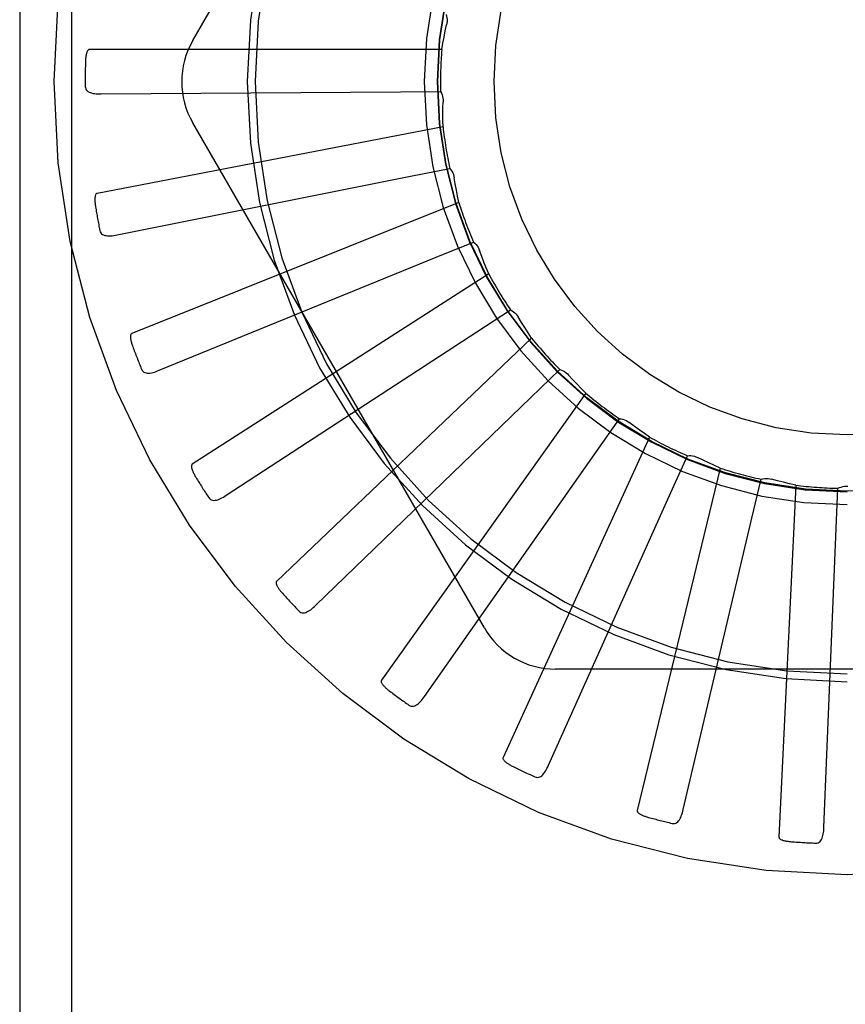
# Model space of a CAD drawing. Units: inches. Extents: x -66 to 75, y -40 to 51.
# Drawn here: x -34 to -34, y -6 to -6 of the extents above; entities that cross this region are included whole.
import ezdxf

# ---------------------------------------------------------------- set-up
doc = ezdxf.new("R2010")
doc.units = ezdxf.units.IN
doc.header["$MEASUREMENT"] = 0
for name, pattern in [('AI-Linetype-118', [11.960114, 5.980057, -5.980057]), ('AI-Linetype-12', [11.960114, 5.980057, -5.980057]), ('AI-Linetype-126', [11.960114, 5.980057, -5.980057]), ('AI-Linetype-13', [11.960114, 5.980057, -5.980057]), ('AI-Linetype-133', [11.960114, 5.980057, -5.980057]), ('AI-Linetype-134', [11.960114, 5.980057, -5.980057]), ('AI-Linetype-139', [11.960114, 5.980057, -5.980057]), ('AI-Linetype-142', [11.960114, 5.980057, -5.980057]), ('AI-Linetype-148', [11.960114, 5.980057, -5.980057]), ('AI-Linetype-17', [11.960114, 5.980057, -5.980057]), ('AI-Linetype-171', [11.960114, 5.980057, -5.980057]), ('AI-Linetype-173', [11.960114, 5.980057, -5.980057]), ('AI-Linetype-184', [11.960114, 5.980057, -5.980057]), ('AI-Linetype-188', [11.960114, 5.980057, -5.980057]), ('AI-Linetype-19', [11.960114, 5.980057, -5.980057]), ('AI-Linetype-191', [11.960114, 5.980057, -5.980057]), ('AI-Linetype-193', [11.960114, 5.980057, -5.980057]), ('AI-Linetype-194', [11.960114, 5.980057, -5.980057]), ('AI-Linetype-195', [11.960114, 5.980057, -5.980057]), ('AI-Linetype-196', [11.960114, 5.980057, -5.980057]), ('AI-Linetype-20', [11.960114, 5.980057, -5.980057]), ('AI-Linetype-223', [11.960114, 5.980057, -5.980057]), ('AI-Linetype-225', [11.960114, 5.980057, -5.980057]), ('AI-Linetype-227', [11.960114, 5.980057, -5.980057]), ('AI-Linetype-229', [11.960114, 5.980057, -5.980057]), ('AI-Linetype-235', [11.960114, 5.980057, -5.980057]), ('AI-Linetype-241', [11.960114, 5.980057, -5.980057]), ('AI-Linetype-310', [11.960114, 5.980057, -5.980057]), ('AI-Linetype-315', [11.960114, 5.980057, -5.980057]), ('AI-Linetype-316', [11.960114, 5.980057, -5.980057]), ('AI-Linetype-317', [11.960114, 5.980057, -5.980057]), ('AI-Linetype-318', [11.960114, 5.980057, -5.980057]), ('AI-Linetype-345', [11.960114, 5.980057, -5.980057]), ('AI-Linetype-346', [11.960114, 5.980057, -5.980057]), ('AI-Linetype-347', [11.960114, 5.980057, -5.980057]), ('AI-Linetype-348', [11.960114, 5.980057, -5.980057]), ('AI-Linetype-354', [11.960114, 5.980057, -5.980057]), ('AI-Linetype-36', [11.960114, 5.980057, -5.980057]), ('AI-Linetype-401', [11.960114, 5.980057, -5.980057]), ('AI-Linetype-402', [11.960114, 5.980057, -5.980057]), ('AI-Linetype-403', [11.960114, 5.980057, -5.980057]), ('AI-Linetype-404', [11.960114, 5.980057, -5.980057]), ('AI-Linetype-41', [11.960114, 5.980057, -5.980057]), ('AI-Linetype-410', [11.960114, 5.980057, -5.980057]), ('AI-Linetype-432', [11.960114, 5.980057, -5.980057]), ('AI-Linetype-463', [11.960114, 5.980057, -5.980057]), ('AI-Linetype-464', [11.960114, 5.980057, -5.980057]), ('AI-Linetype-465', [11.960114, 5.980057, -5.980057]), ('AI-Linetype-51', [11.960114, 5.980057, -5.980057]), ('AI-Linetype-52', [11.960114, 5.980057, -5.980057]), ('AI-Linetype-542', [11.960114, 5.980057, -5.980057]), ('AI-Linetype-543', [11.960114, 5.980057, -5.980057]), ('AI-Linetype-544', [11.960114, 5.980057, -5.980057]), ('AI-Linetype-545', [11.960114, 5.980057, -5.980057]), ('AI-Linetype-57', [11.960114, 5.980057, -5.980057]), ('AI-Linetype-585', [11.960114, 5.980057, -5.980057]), ('AI-Linetype-586', [11.960114, 5.980057, -5.980057]), ('AI-Linetype-587', [11.960114, 5.980057, -5.980057]), ('AI-Linetype-588', [11.960114, 5.980057, -5.980057]), ('AI-Linetype-613', [11.960114, 5.980057, -5.980057]), ('AI-Linetype-632', [11.960114, 5.980057, -5.980057]), ('AI-Linetype-633', [11.960114, 5.980057, -5.980057]), ('AI-Linetype-634', [11.960114, 5.980057, -5.980057]), ('AI-Linetype-636', [11.960114, 5.980057, -5.980057]), ('AI-Linetype-76', [11.960114, 5.980057, -5.980057]), ('AI-Linetype-81', [11.960114, 5.980057, -5.980057]), ('AI-Linetype-840', [11.960114, 5.980057, -5.980057]), ('AI-Linetype-842', [11.960114, 5.980057, -5.980057]), ('AI-Linetype-844', [11.960114, 5.980057, -5.980057]), ('AI-Linetype-86', [11.960114, 5.980057, -5.980057]), ('AI-Linetype-868', [11.960114, 5.980057, -5.980057]), ('AI-Linetype-869', [11.960114, 5.980057, -5.980057]), ('AI-Linetype-87', [11.960114, 5.980057, -5.980057]), ('AI-Linetype-870', [11.960114, 5.980057, -5.980057]), ('AI-Linetype-871', [11.960114, 5.980057, -5.980057]), ('AI-Linetype-872', [11.960114, 5.980057, -5.980057]), ('AI-Linetype-873', [11.960114, 5.980057, -5.980057]), ('AI-Linetype-874', [11.960114, 5.980057, -5.980057]), ('AI-Linetype-875', [11.960114, 5.980057, -5.980057]), ('AI-Linetype-876', [11.960114, 5.980057, -5.980057]), ('AI-Linetype-878', [11.960114, 5.980057, -5.980057]), ('AI-Linetype-879', [11.960114, 5.980057, -5.980057]), ('AI-Linetype-880', [11.960114, 5.980057, -5.980057]), ('AI-Linetype-881', [11.960114, 5.980057, -5.980057]), ('AI-Linetype-882', [11.960114, 5.980057, -5.980057]), ('AI-Linetype-896', [11.960114, 5.980057, -5.980057]), ('AI-Linetype-897', [11.960114, 5.980057, -5.980057]), ('AI-Linetype-898', [11.960114, 5.980057, -5.980057]), ('AI-Linetype-909', [11.960114, 5.980057, -5.980057]), ('AI-Linetype-910', [11.960114, 5.980057, -5.980057]), ('AI-Linetype-911', [11.960114, 5.980057, -5.980057]), ('AI-Linetype-912', [11.960114, 5.980057, -5.980057]), ('AI-Linetype-913', [11.960114, 5.980057, -5.980057]), ('AI-Linetype-914', [11.960114, 5.980057, -5.980057]), ('AI-Linetype-916', [11.960114, 5.980057, -5.980057]), ('AI-Linetype-93', [11.960114, 5.980057, -5.980057])]:
    doc.linetypes.add(name, pattern=pattern)
doc.layers.add('DEFAULT_2', color=7, linetype='Continuous')

# ---------------------------------------------------------------- blocks, each defined once
blk = doc.blocks.new('block 952')
at = {"layer": 'DEFAULT_2', "color": 253, "linetype": 'AI-Linetype-12', "lineweight": 25}
blk.add_lwpolyline([(-34.2124, -5.97517), (-34.21205, -5.97546), (-34.21167, -5.97567), (-34.21127, -5.97579), (-34.21085, -5.97583), (-34.21042, -5.9758), (-34.21, -5.97569), (-34.20956, -5.97553), (-34.20912, -5.9753), (-34.20867, -5.97503), (-34.20822, -5.97472), (-34.20778, -5.97438), (-34.20732, -5.974), (-34.20687, -5.97361), (-34.20641, -5.97317)], dxfattribs=at)
blk = doc.blocks.new('block 953')
at = {"layer": 'DEFAULT_2', "color": 253, "linetype": 'AI-Linetype-13', "lineweight": 25}
blk.add_lwpolyline([(-34.1505, -5.84435), (-34.15003, -5.84474), (-34.1496, -5.84519), (-34.14921, -5.84568), (-34.14887, -5.8462), (-34.14858, -5.84675), (-34.14834, -5.84732)], dxfattribs=at)
blk = doc.blocks.new('block 957')
at = {"layer": 'DEFAULT_2', "color": 253, "linetype": 'AI-Linetype-17', "lineweight": 25}
blk.add_lwpolyline([(-34.11066, -5.89798), (-34.11222, -5.89639), (-34.11376, -5.89478), (-34.11528, -5.89315), (-34.11676, -5.89151)], dxfattribs=at)
blk = doc.blocks.new('block 959')
at = {"layer": 'DEFAULT_2', "color": 253, "linetype": 'AI-Linetype-19', "lineweight": 25}
blk.add_lwpolyline([(-34.24441, -5.93496), (-34.24412, -5.93533), (-34.24379, -5.9356), (-34.24342, -5.9358), (-34.24301, -5.93593), (-34.24259, -5.93597), (-34.24215, -5.93594), (-34.24169, -5.93586), (-34.24121, -5.93572), (-34.24072, -5.93555), (-34.24022, -5.93533), (-34.23972, -5.93507), (-34.2392, -5.93479), (-34.23867, -5.93449), (-34.23815, -5.93415)], dxfattribs=at)
blk = doc.blocks.new('block 960')
at = {"layer": 'DEFAULT_2', "color": 253, "linetype": 'AI-Linetype-20', "lineweight": 25}
blk.add_lwpolyline([(-34.15887, -5.81822), (-34.15849, -5.81871), (-34.15815, -5.81923), (-34.15786, -5.81978), (-34.15762, -5.82037), (-34.15744, -5.82095), (-34.15731, -5.82156)], dxfattribs=at)
blk = doc.blocks.new('block 976')
at = {"layer": 'DEFAULT_2', "color": 253, "linetype": 'AI-Linetype-36', "lineweight": 25}
blk.add_lwpolyline([(-34.12872, -6.03399), (-34.12828, -6.03414), (-34.12785, -6.03419), (-34.12743, -6.03415), (-34.12702, -6.03404), (-34.12664, -6.03385), (-34.12628, -6.0336), (-34.12594, -6.03327), (-34.12561, -6.0329), (-34.1253, -6.03248), (-34.125, -6.03204), (-34.1247, -6.03155), (-34.12443, -6.03103), (-34.12416, -6.03049), (-34.12389, -6.02992)], dxfattribs=at)
blk = doc.blocks.new('block 981')
at = {"layer": 'DEFAULT_2', "color": 253, "linetype": 'AI-Linetype-41', "lineweight": 25}
blk.add_lwpolyline([(-34.06295, -5.92452), (-34.06499, -5.92362), (-34.06702, -5.9227), (-34.06902, -5.92175), (-34.07102, -5.92078)], dxfattribs=at)
blk = doc.blocks.new('block 991')
at = {"layer": 'DEFAULT_2', "color": 253, "linetype": 'AI-Linetype-51', "lineweight": 25}
blk.add_lwpolyline([(-34.17337, -6.00857), (-34.17296, -6.0088), (-34.17255, -6.00894), (-34.17213, -6.00898), (-34.17171, -6.00894), (-34.17131, -6.00883), (-34.17091, -6.00864), (-34.17051, -6.0084), (-34.17011, -6.0081), (-34.16973, -6.00774), (-34.16935, -6.00735), (-34.16897, -6.00693), (-34.16859, -6.00647), (-34.16823, -6.006), (-34.16786, -6.00549)], dxfattribs=at)
blk = doc.blocks.new('block 992')
at = {"layer": 'DEFAULT_2', "color": 253, "linetype": 'AI-Linetype-52', "lineweight": 25}
blk.add_lwpolyline([(-34.13734, -5.86841), (-34.1368, -5.86871), (-34.1363, -5.86906), (-34.13582, -5.86947), (-34.13539, -5.86993), (-34.135, -5.8704), (-34.13466, -5.87092)], dxfattribs=at)
blk = doc.blocks.new('block 997')
at = {"layer": 'DEFAULT_2', "color": 253, "linetype": 'AI-Linetype-57', "lineweight": 25}
blk.add_lwpolyline([(-34.08807, -5.91352), (-34.0899, -5.91226), (-34.09172, -5.91097), (-34.09352, -5.90967), (-34.09528, -5.90833)], dxfattribs=at)
blk = doc.blocks.new('block 1016')
at = {"layer": 'DEFAULT_2', "color": 253, "linetype": 'AI-Linetype-76', "lineweight": 25}
blk.add_lwpolyline([(-34.1299, -5.87843), (-34.13113, -5.87657), (-34.13234, -5.8747), (-34.13352, -5.87282), (-34.13466, -5.87092)], dxfattribs=at)
blk = doc.blocks.new('block 1021')
at = {"layer": 'DEFAULT_2', "color": 253, "linetype": 'AI-Linetype-81', "lineweight": 25}
blk.add_lwpolyline([(-34.14663, -5.98121), (-34.25008, -5.80206)], dxfattribs=at)
blk = doc.blocks.new('block 1026')
at = {"layer": 'DEFAULT_2', "color": 253, "linetype": 'AI-Linetype-86', "lineweight": 25}
blk.add_lwpolyline([(-34.26823, -5.88944), (-34.26801, -5.88985), (-34.26774, -5.89019), (-34.26742, -5.89045), (-34.26704, -5.89064), (-34.26663, -5.89076), (-34.26619, -5.89083), (-34.26573, -5.89084), (-34.26523, -5.8908), (-34.26472, -5.89071), (-34.26419, -5.89058), (-34.26364, -5.89044), (-34.26308, -5.89026), (-34.26251, -5.89006), (-34.26193, -5.88982)], dxfattribs=at)
blk = doc.blocks.new('block 1027')
at = {"layer": 'DEFAULT_2', "color": 253, "linetype": 'AI-Linetype-87', "lineweight": 25}
blk.add_lwpolyline([(-34.16214, -5.791), (-34.16185, -5.79154), (-34.16162, -5.79211), (-34.16144, -5.79272), (-34.16132, -5.79333), (-34.16125, -5.79395), (-34.16125, -5.79457)], dxfattribs=at)
blk = doc.blocks.new('block 1033')
at = {"layer": 'DEFAULT_2', "color": 253, "linetype": 'AI-Linetype-93', "lineweight": 25}
blk.add_lwpolyline([(-34.14509, -5.85559), (-34.14595, -5.85354), (-34.14678, -5.85148), (-34.14758, -5.84941), (-34.14834, -5.84732)], dxfattribs=at)
blk = doc.blocks.new('block 1058')
at = {"layer": 'DEFAULT_2', "color": 253, "linetype": 'AI-Linetype-118', "lineweight": 25}
blk.add_lwpolyline([(-34.0362, -5.93056), (-34.03837, -5.93007), (-34.04053, -5.92955), (-34.04268, -5.929), (-34.04483, -5.92841)], dxfattribs=at)
blk = doc.blocks.new('block 1066')
at = {"layer": 'DEFAULT_2', "color": 253, "linetype": 'AI-Linetype-126', "lineweight": 25}
blk.add_lwpolyline([(-34.11987, -5.88954), (-34.11928, -5.88973), (-34.11872, -5.88999), (-34.11818, -5.8903), (-34.11766, -5.89067), (-34.11719, -5.89106), (-34.11676, -5.89151)], dxfattribs=at)
blk = doc.blocks.new('block 1073')
at = {"layer": 'DEFAULT_2', "color": 253, "linetype": 'AI-Linetype-133', "lineweight": 25}
blk.add_lwpolyline([(-34.28301, -5.84022), (-34.28287, -5.84067), (-34.28267, -5.84105), (-34.2824, -5.84138), (-34.28206, -5.84163), (-34.28168, -5.84184), (-34.28127, -5.84197), (-34.28082, -5.84207), (-34.28032, -5.84212), (-34.2798, -5.84214), (-34.27926, -5.84212), (-34.27869, -5.84208), (-34.2781, -5.842), (-34.27751, -5.84191), (-34.2769, -5.8418)], dxfattribs=at)
blk = doc.blocks.new('block 1074')
at = {"layer": 'DEFAULT_2', "color": 253, "linetype": 'AI-Linetype-134', "lineweight": 25}
blk.add_lwpolyline([(-34.16021, -5.76364), (-34.16003, -5.76424), (-34.15991, -5.76484), (-34.15984, -5.76546), (-34.15984, -5.7661), (-34.15989, -5.76671), (-34.16001, -5.76732)], dxfattribs=at)
blk = doc.blocks.new('block 1079')
at = {"layer": 'DEFAULT_2', "color": 253, "linetype": 'AI-Linetype-139', "lineweight": 25}
blk.add_lwpolyline([(-34.15568, -5.8303), (-34.15614, -5.82812), (-34.15656, -5.82594), (-34.15696, -5.82374), (-34.15731, -5.82156)], dxfattribs=at)
blk = doc.blocks.new('block 1082')
at = {"layer": 'DEFAULT_2', "color": 253, "linetype": 'AI-Linetype-142', "lineweight": 25}
blk.add_lwpolyline([(-34.2882, -5.78912), (-34.28815, -5.78958), (-34.28803, -5.78998), (-34.28781, -5.79035), (-34.28754, -5.79068), (-34.28721, -5.79093), (-34.28682, -5.79115), (-34.2864, -5.79134), (-34.28592, -5.79148), (-34.28541, -5.7916), (-34.28487, -5.79168), (-34.28432, -5.79173), (-34.28373, -5.79178), (-34.28312, -5.7918), (-34.2825, -5.7918)], dxfattribs=at)
blk = doc.blocks.new('block 1088')
at = {"layer": 'DEFAULT_2', "color": 253, "linetype": 'AI-Linetype-148', "lineweight": 25}
blk.add_lwpolyline([(-34.1613, -5.80345), (-34.16134, -5.80123), (-34.16134, -5.799), (-34.16131, -5.79678), (-34.16125, -5.79457)], dxfattribs=at)
blk = doc.blocks.new('block 1111')
at = {"layer": 'DEFAULT_2', "color": 253, "linetype": 'AI-Linetype-171', "lineweight": 25}
blk.add_lwpolyline([(-34.08006, -6.0505), (-34.0796, -6.05056), (-34.07917, -6.05054), (-34.07876, -6.05043), (-34.07838, -6.05023), (-34.07805, -6.04997), (-34.07775, -6.04966), (-34.07747, -6.04928), (-34.07722, -6.04884), (-34.07699, -6.04838), (-34.07678, -6.04788), (-34.07659, -6.04734), (-34.07641, -6.04678), (-34.07624, -6.0462), (-34.07609, -6.04559)], dxfattribs=at)
blk = doc.blocks.new('block 1113')
at = {"layer": 'DEFAULT_2', "color": 253, "linetype": 'AI-Linetype-173', "lineweight": 25}
blk.add_lwpolyline([(-34.09871, -5.90698), (-34.0981, -5.90706), (-34.09749, -5.90721), (-34.0969, -5.90742), (-34.09633, -5.90767), (-34.09579, -5.90797), (-34.09528, -5.90833)], dxfattribs=at)
blk = doc.blocks.new('block 1124')
at = {"layer": 'DEFAULT_2', "color": 253, "linetype": 'AI-Linetype-184', "lineweight": 25}
blk.add_lwpolyline([(-34.04214, -6.05539), (-34.04211, -6.05556), (-34.04205, -6.05572), (-34.04195, -6.05585), (-34.04181, -6.05598), (-34.04165, -6.0561), (-34.04146, -6.05621), (-34.04127, -6.05629), (-34.04107, -6.05638), (-34.04085, -6.05646), (-34.04061, -6.05653), (-34.04037, -6.0566), (-34.04012, -6.05667), (-34.03986, -6.05672), (-34.03958, -6.05678), (-34.0393, -6.05683), (-34.03901, -6.05687), (-34.0387, -6.05693), (-34.03838, -6.05695), (-34.03805, -6.05699), (-34.03769, -6.05702)], dxfattribs=at)
blk = doc.blocks.new('block 1128')
at = {"layer": 'DEFAULT_2', "color": 253, "linetype": 'AI-Linetype-188', "lineweight": 25}
blk.add_lwpolyline([(-34.31144, -1.28746), (-34.31144, -10.29637)], dxfattribs=at)
blk = doc.blocks.new('block 1131')
at = {"layer": 'DEFAULT_2', "color": 253, "linetype": 'AI-Linetype-191', "lineweight": 25}
blk.add_lwpolyline([(-34.29306, -5.33092), (-34.29306, -6.24402)], dxfattribs=at)
blk = doc.blocks.new('block 1133')
at = {"layer": 'DEFAULT_2', "color": 253, "linetype": 'AI-Linetype-193', "lineweight": 25}
blk.add_lwpolyline([(-34.02619, -6.05193), (-34.02188, -5.94592)], dxfattribs=at)
blk = doc.blocks.new('block 1134')
at = {"layer": 'DEFAULT_2', "color": 253, "linetype": 'AI-Linetype-194', "lineweight": 25}
blk.add_lwpolyline([(-34.02188, -5.94592), (-34.02127, -5.93168)], dxfattribs=at)
blk = doc.blocks.new('block 1135')
at = {"layer": 'DEFAULT_2', "color": 253, "linetype": 'AI-Linetype-195', "lineweight": 25}
blk.add_lwpolyline([(-34.0362, -5.93056), (-34.04214, -6.05539)], dxfattribs=at)
blk = doc.blocks.new('block 1136')
at = {"layer": 'DEFAULT_2', "color": 253, "linetype": 'AI-Linetype-196', "lineweight": 25}
blk.add_lwpolyline([(-34.09241, -6.04597), (-34.09242, -6.04614), (-34.09238, -6.04631), (-34.09231, -6.04645), (-34.09219, -6.04662), (-34.09205, -6.04675), (-34.0919, -6.04689), (-34.09173, -6.04702), (-34.09154, -6.04715), (-34.09134, -6.04727), (-34.09113, -6.04738), (-34.0909, -6.0475), (-34.09066, -6.04761), (-34.09041, -6.04772), (-34.09016, -6.04781), (-34.08989, -6.04792), (-34.08961, -6.04801), (-34.08931, -6.04812), (-34.08901, -6.04822), (-34.08872, -6.0483), (-34.08843, -6.04838)], dxfattribs=at)
blk = doc.blocks.new('block 1163')
at = {"layer": 'DEFAULT_2', "color": 253, "linetype": 'AI-Linetype-223', "lineweight": 25}
blk.add_lwpolyline([(-34.02915, -6.05751), (-34.02869, -6.05748), (-34.02828, -6.05737), (-34.0279, -6.05718), (-34.02757, -6.05693), (-34.02729, -6.0566), (-34.02705, -6.05623), (-34.02684, -6.05581), (-34.02668, -6.05534), (-34.02654, -6.05484), (-34.02644, -6.05431), (-34.02634, -6.05374), (-34.02627, -6.05315), (-34.02622, -6.05256), (-34.02619, -6.05193)], dxfattribs=at)
blk = doc.blocks.new('block 1165')
at = {"layer": 'DEFAULT_2', "color": 253, "linetype": 'AI-Linetype-225', "lineweight": 25}
blk.add_lwpolyline([(-34.07463, -5.92011), (-34.07402, -5.92007), (-34.07339, -5.9201), (-34.07277, -5.92019), (-34.07216, -5.92033), (-34.07158, -5.92053), (-34.07102, -5.92078)], dxfattribs=at)
blk = doc.blocks.new('block 1167')
at = {"layer": 'DEFAULT_2', "color": 253, "linetype": 'AI-Linetype-227', "lineweight": 25}
blk.add_lwpolyline([(-34.2825, -5.7918), (-34.17641, -5.79107)], dxfattribs=at)
blk = doc.blocks.new('block 1169')
at = {"layer": 'DEFAULT_2', "color": 253, "linetype": 'AI-Linetype-229', "lineweight": 25}
blk.add_lwpolyline([(-34.17641, -5.79107), (-34.16214, -5.791)], dxfattribs=at)
blk = doc.blocks.new('block 1175')
at = {"layer": 'DEFAULT_2', "color": 253, "linetype": 'AI-Linetype-235', "lineweight": 25}
blk.add_lwpolyline([(-33.9145, -5.9958), (-34.12138, -5.9958)], dxfattribs=at)
blk = doc.blocks.new('block 1181')
at = {"layer": 'DEFAULT_2', "color": 253, "linetype": 'AI-Linetype-241', "lineweight": 25}
blk.add_lwpolyline([(-34.16173, -5.77604), (-34.2867, -5.77604)], dxfattribs=at)
blk = doc.blocks.new('block 1250')
at = {"layer": 'DEFAULT_2', "color": 253, "linetype": 'AI-Linetype-310', "lineweight": 25}
blk.add_lwpolyline([(-34.16173, -5.77604), (-34.16135, -5.77384), (-34.16093, -5.77166), (-34.16048, -5.76948), (-34.16001, -5.76732)], dxfattribs=at)
blk = doc.blocks.new('block 1255')
at = {"layer": 'DEFAULT_2', "color": 253, "linetype": 'AI-Linetype-315', "lineweight": 25}
blk.add_lwpolyline([(-34.2769, -5.8418), (-34.17286, -5.821)], dxfattribs=at)
blk = doc.blocks.new('block 1256')
at = {"layer": 'DEFAULT_2', "color": 253, "linetype": 'AI-Linetype-316', "lineweight": 25}
blk.add_lwpolyline([(-34.17286, -5.821), (-34.15887, -5.81822)], dxfattribs=at)
blk = doc.blocks.new('block 1257')
at = {"layer": 'DEFAULT_2', "color": 253, "linetype": 'AI-Linetype-317', "lineweight": 25}
blk.add_lwpolyline([(-34.1613, -5.80345), (-34.28401, -5.82711)], dxfattribs=at)
blk = doc.blocks.new('block 1258')
at = {"layer": 'DEFAULT_2', "color": 253, "linetype": 'AI-Linetype-318', "lineweight": 25}
blk.add_lwpolyline([(-34.2867, -5.77604), (-34.28687, -5.77607), (-34.28703, -5.77614), (-34.28716, -5.77626), (-34.28729, -5.77639), (-34.28739, -5.77657), (-34.28748, -5.77675), (-34.28757, -5.77695), (-34.28765, -5.77715), (-34.28771, -5.77738), (-34.28777, -5.77762), (-34.28783, -5.77786), (-34.28788, -5.77812), (-34.28793, -5.77837), (-34.28797, -5.77865), (-34.288, -5.77893), (-34.28805, -5.77923), (-34.28807, -5.77954), (-34.28809, -5.77987), (-34.28811, -5.78015), (-34.28811, -5.78044)], dxfattribs=at)
blk = doc.blocks.new('block 1285')
at = {"layer": 'DEFAULT_2', "color": 253, "linetype": 'AI-Linetype-345', "lineweight": 25}
blk.add_lwpolyline([(-34.07609, -6.04559), (-34.05179, -5.94231)], dxfattribs=at)
blk = doc.blocks.new('block 1286')
at = {"layer": 'DEFAULT_2', "color": 253, "linetype": 'AI-Linetype-346', "lineweight": 25}
blk.add_lwpolyline([(-34.05179, -5.94231), (-34.0485, -5.92844)], dxfattribs=at)
blk = doc.blocks.new('block 1287')
at = {"layer": 'DEFAULT_2', "color": 253, "linetype": 'AI-Linetype-347', "lineweight": 25}
blk.add_lwpolyline([(-34.06295, -5.92452), (-34.09241, -6.04597)], dxfattribs=at)
blk = doc.blocks.new('block 1288')
at = {"layer": 'DEFAULT_2', "color": 253, "linetype": 'AI-Linetype-348', "lineweight": 25}
blk.add_lwpolyline([(-34.13999, -6.02719), (-34.14003, -6.02737), (-34.14003, -6.02753), (-34.13997, -6.02771), (-34.13989, -6.02787), (-34.13978, -6.02804), (-34.13966, -6.02821), (-34.13951, -6.02836), (-34.13935, -6.02852), (-34.13918, -6.02867), (-34.13899, -6.02884), (-34.13879, -6.02898), (-34.13858, -6.02913), (-34.13836, -6.0293), (-34.13813, -6.02945), (-34.13789, -6.0296), (-34.13763, -6.02974), (-34.13736, -6.02991), (-34.13707, -6.03006), (-34.13677, -6.03021), (-34.13646, -6.03037)], dxfattribs=at)
blk = doc.blocks.new('block 1294')
at = {"layer": 'DEFAULT_2', "color": 253, "linetype": 'AI-Linetype-354', "lineweight": 25}
blk.add_lwpolyline([(-34.0485, -5.92844), (-34.04791, -5.92829), (-34.0473, -5.9282), (-34.04666, -5.92817), (-34.04603, -5.9282), (-34.04542, -5.92828), (-34.04483, -5.92841)], dxfattribs=at)
blk = doc.blocks.new('block 1341')
at = {"layer": 'DEFAULT_2', "color": 253, "linetype": 'AI-Linetype-401', "lineweight": 25}
blk.add_lwpolyline([(-34.12389, -6.02992), (-34.08049, -5.93312)], dxfattribs=at)
blk = doc.blocks.new('block 1342')
at = {"layer": 'DEFAULT_2', "color": 253, "linetype": 'AI-Linetype-402', "lineweight": 25}
blk.add_lwpolyline([(-34.08049, -5.93312), (-34.07463, -5.92011)], dxfattribs=at)
blk = doc.blocks.new('block 1343')
at = {"layer": 'DEFAULT_2', "color": 253, "linetype": 'AI-Linetype-403', "lineweight": 25}
blk.add_lwpolyline([(-34.08807, -5.91352), (-34.13999, -6.02719)], dxfattribs=at)
blk = doc.blocks.new('block 1344')
at = {"layer": 'DEFAULT_2', "color": 253, "linetype": 'AI-Linetype-404', "lineweight": 25}
blk.add_lwpolyline([(-34.18315, -5.99977), (-34.18322, -5.99993), (-34.18325, -6.00009), (-34.18324, -6.00027), (-34.18319, -6.00045), (-34.18312, -6.00064), (-34.18302, -6.00081), (-34.18291, -6.001), (-34.18278, -6.00119), (-34.18264, -6.00137), (-34.18248, -6.00156), (-34.18232, -6.00175), (-34.18214, -6.00194), (-34.18195, -6.00213), (-34.18175, -6.00232), (-34.18154, -6.00252), (-34.18132, -6.00271), (-34.18107, -6.00293), (-34.18083, -6.00312), (-34.1806, -6.00331), (-34.18035, -6.0035)], dxfattribs=at)
blk = doc.blocks.new('block 1350')
at = {"layer": 'DEFAULT_2', "color": 253, "linetype": 'AI-Linetype-410', "lineweight": 25}
blk.add_lwpolyline([(-34.25008, -5.77288), (-34.14663, -5.59372)], dxfattribs=at)
blk = doc.blocks.new('block 1372')
at = {"layer": 'DEFAULT_2', "color": 253, "linetype": 'AI-Linetype-432', "lineweight": 25}
blk.add_lwpolyline([(-34.16786, -6.00549), (-34.10692, -5.91865)], dxfattribs=at)
blk = doc.blocks.new('block 1403')
at = {"layer": 'DEFAULT_2', "color": 253, "linetype": 'AI-Linetype-463', "lineweight": 25}
blk.add_lwpolyline([(-34.10692, -5.91865), (-34.09871, -5.90698)], dxfattribs=at)
blk = doc.blocks.new('block 1404')
at = {"layer": 'DEFAULT_2', "color": 253, "linetype": 'AI-Linetype-464', "lineweight": 25}
blk.add_lwpolyline([(-34.11066, -5.89798), (-34.18315, -5.99977)], dxfattribs=at)
blk = doc.blocks.new('block 1405')
at = {"layer": 'DEFAULT_2', "color": 253, "linetype": 'AI-Linetype-465', "lineweight": 25}
blk.add_lwpolyline([(-34.22034, -5.96467), (-34.22044, -5.9648), (-34.2205, -5.96497), (-34.22052, -5.96514), (-34.22051, -5.96533), (-34.22047, -5.96552), (-34.22041, -5.96573), (-34.22034, -5.96593), (-34.22024, -5.96613), (-34.22015, -5.96634), (-34.22002, -5.96655), (-34.2199, -5.96677), (-34.21975, -5.96699), (-34.2196, -5.96722), (-34.21945, -5.96743), (-34.21928, -5.96766), (-34.2191, -5.96791), (-34.21891, -5.96815), (-34.2187, -5.9684), (-34.21848, -5.96866), (-34.21825, -5.96891)], dxfattribs=at)
blk = doc.blocks.new('block 1482')
at = {"layer": 'DEFAULT_2', "color": 253, "linetype": 'AI-Linetype-542', "lineweight": 25}
blk.add_lwpolyline([(-34.20641, -5.97317), (-34.13014, -5.89943)], dxfattribs=at)
blk = doc.blocks.new('block 1483')
at = {"layer": 'DEFAULT_2', "color": 253, "linetype": 'AI-Linetype-543', "lineweight": 25}
blk.add_lwpolyline([(-34.13014, -5.89943), (-34.11987, -5.88954)], dxfattribs=at)
blk = doc.blocks.new('block 1484')
at = {"layer": 'DEFAULT_2', "color": 253, "linetype": 'AI-Linetype-544', "lineweight": 25}
blk.add_lwpolyline([(-34.1299, -5.87843), (-34.22034, -5.96467)], dxfattribs=at)
blk = doc.blocks.new('block 1485')
at = {"layer": 'DEFAULT_2', "color": 253, "linetype": 'AI-Linetype-545', "lineweight": 25}
blk.add_lwpolyline([(-34.25022, -5.92316), (-34.25034, -5.92327), (-34.25043, -5.92342), (-34.25049, -5.92358), (-34.25051, -5.92377), (-34.25051, -5.92398), (-34.25049, -5.92418), (-34.25045, -5.9244), (-34.25041, -5.92461), (-34.25034, -5.92483), (-34.25026, -5.92508), (-34.25018, -5.92531), (-34.25008, -5.92555), (-34.24998, -5.92579), (-34.24986, -5.92605), (-34.24974, -5.92631), (-34.24961, -5.92658), (-34.24947, -5.92685), (-34.24931, -5.92714), (-34.24915, -5.92744), (-34.24896, -5.92773)], dxfattribs=at)
blk = doc.blocks.new('block 1525')
at = {"layer": 'DEFAULT_2', "color": 253, "linetype": 'AI-Linetype-585', "lineweight": 25}
blk.add_lwpolyline([(-34.23815, -5.93415), (-34.1493, -5.87618)], dxfattribs=at)
blk = doc.blocks.new('block 1526')
at = {"layer": 'DEFAULT_2', "color": 253, "linetype": 'AI-Linetype-586', "lineweight": 25}
blk.add_lwpolyline([(-34.1493, -5.87618), (-34.13734, -5.86841)], dxfattribs=at)
blk = doc.blocks.new('block 1527')
at = {"layer": 'DEFAULT_2', "color": 253, "linetype": 'AI-Linetype-587', "lineweight": 25}
blk.add_lwpolyline([(-34.14509, -5.85559), (-34.25022, -5.92316)], dxfattribs=at)
blk = doc.blocks.new('block 1528')
at = {"layer": 'DEFAULT_2', "color": 253, "linetype": 'AI-Linetype-588', "lineweight": 25}
blk.add_lwpolyline([(-34.2717, -5.87675), (-34.27184, -5.87684), (-34.27196, -5.87697), (-34.27204, -5.87712), (-34.2721, -5.87731), (-34.27214, -5.8775), (-34.27216, -5.8777), (-34.27216, -5.87792), (-34.27216, -5.87815), (-34.27214, -5.87838), (-34.27211, -5.87862), (-34.27207, -5.87887), (-34.27203, -5.87912), (-34.27197, -5.87938), (-34.2719, -5.87965), (-34.27183, -5.87994), (-34.27176, -5.88022), (-34.27166, -5.88052), (-34.27157, -5.88082), (-34.27147, -5.88112), (-34.27136, -5.88139)], dxfattribs=at)
blk = doc.blocks.new('block 1553')
at = {"layer": 'DEFAULT_2', "color": 253, "linetype": 'AI-Linetype-613', "lineweight": 25}
blk.add_lwpolyline([(-34.02127, -5.93168), (-34.02071, -5.93142), (-34.02013, -5.93122), (-34.01952, -5.93106), (-34.0189, -5.93096), (-34.01828, -5.93094), (-34.01767, -5.93096)], dxfattribs=at)
blk = doc.blocks.new('block 1572')
at = {"layer": 'DEFAULT_2', "color": 253, "linetype": 'AI-Linetype-632', "lineweight": 25}
blk.add_lwpolyline([(-34.26193, -5.88982), (-34.16371, -5.84972)], dxfattribs=at)
blk = doc.blocks.new('block 1573')
at = {"layer": 'DEFAULT_2', "color": 253, "linetype": 'AI-Linetype-633', "lineweight": 25}
blk.add_lwpolyline([(-34.16371, -5.84972), (-34.1505, -5.84435)], dxfattribs=at)
blk = doc.blocks.new('block 1574')
at = {"layer": 'DEFAULT_2', "color": 253, "linetype": 'AI-Linetype-634', "lineweight": 25}
blk.add_lwpolyline([(-34.15568, -5.8303), (-34.2717, -5.87675)], dxfattribs=at)
blk = doc.blocks.new('block 1576')
at = {"layer": 'DEFAULT_2', "color": 253, "linetype": 'AI-Linetype-636', "lineweight": 25}
blk.add_lwpolyline([(-34.28401, -5.82711), (-34.28417, -5.82718), (-34.28431, -5.82727), (-34.28442, -5.82741), (-34.28451, -5.82757), (-34.28459, -5.82776), (-34.28464, -5.82796), (-34.28469, -5.82817), (-34.28472, -5.8284), (-34.28475, -5.82863), (-34.28476, -5.82887), (-34.28478, -5.82912), (-34.28478, -5.82937), (-34.28477, -5.82964), (-34.28476, -5.82993), (-34.28474, -5.83021), (-34.28472, -5.83051), (-34.28469, -5.83081), (-34.28465, -5.83114), (-34.2846, -5.83148), (-34.28455, -5.83181)], dxfattribs=at)
blk = doc.blocks.new('block 1780')
at = {"layer": 'DEFAULT_2', "color": 253, "linetype": 'AI-Linetype-840', "lineweight": 25}
blk.add_open_spline([(-34.14663, -5.98121), (-34.14143, -5.99025), (-34.1318, -5.9958), (-34.12138, -5.9958)], degree=3, dxfattribs=at)
blk = doc.blocks.new('block 1782')
at = {"layer": 'DEFAULT_2', "color": 253, "linetype": 'AI-Linetype-842', "lineweight": 25}
blk.add_open_spline([(-34.25008, -5.77288), (-34.25529, -5.78191), (-34.25529, -5.79302), (-34.25008, -5.80206)], degree=3, dxfattribs=at)
blk = doc.blocks.new('block 1784')
at = {"layer": 'DEFAULT_2', "color": 253, "linetype": 'AI-Linetype-844', "lineweight": 25}
blk.add_open_spline([(-33.73669, -5.78746), (-33.73669, -5.63213), (-33.8626, -5.50621), (-34.01794, -5.50621), (-34.17327, -5.50621), (-34.29919, -5.63213), (-34.29919, -5.78746), (-34.29919, -5.9428), (-34.17327, -6.06871), (-34.01794, -6.06871), (-33.8626, -6.06871), (-33.73669, -5.9428), (-33.73669, -5.78746), (-33.73669, -5.78746), (-33.73669, -5.78746), (-33.73669, -5.78746)], degree=3, knots=[0, 0, 0, 0, 1, 1, 1, 2, 2, 2, 3, 3, 3, 4, 4, 4, 5, 5, 5, 5], dxfattribs=at)
blk = doc.blocks.new('block 1808')
at = {"layer": 'DEFAULT_2', "color": 253, "linetype": 'AI-Linetype-868', "lineweight": 25}
blk.add_open_spline([(-34.28811, -5.78044), (-34.28819, -5.78333), (-34.28822, -5.78621), (-34.2882, -5.78912)], degree=3, dxfattribs=at)
blk = doc.blocks.new('block 1809')
at = {"layer": 'DEFAULT_2', "color": 253, "linetype": 'AI-Linetype-869', "lineweight": 25}
blk.add_open_spline([(-34.28455, -5.83181), (-34.28407, -5.83464), (-34.28356, -5.83743), (-34.28301, -5.84022)], degree=3, dxfattribs=at)
blk = doc.blocks.new('block 1810')
at = {"layer": 'DEFAULT_2', "color": 253, "linetype": 'AI-Linetype-870', "lineweight": 25}
blk.add_open_spline([(-34.27136, -5.88139), (-34.27036, -5.88409), (-34.26931, -5.88677), (-34.26823, -5.88944)], degree=3, dxfattribs=at)
blk = doc.blocks.new('block 1811')
at = {"layer": 'DEFAULT_2', "color": 253, "linetype": 'AI-Linetype-871', "lineweight": 25}
blk.add_open_spline([(-34.24896, -5.92773), (-34.24748, -5.93016), (-34.24596, -5.93258), (-34.24441, -5.93496)], degree=3, dxfattribs=at)
blk = doc.blocks.new('block 1812')
at = {"layer": 'DEFAULT_2', "color": 253, "linetype": 'AI-Linetype-872', "lineweight": 25}
blk.add_open_spline([(-34.21824, -5.96891), (-34.21633, -5.97103), (-34.21438, -5.97312), (-34.2124, -5.97517)], degree=3, dxfattribs=at)
blk = doc.blocks.new('block 1813')
at = {"layer": 'DEFAULT_2', "color": 253, "linetype": 'AI-Linetype-873', "lineweight": 25}
blk.add_open_spline([(-34.18035, -6.0035), (-34.17805, -6.00522), (-34.17573, -6.00692), (-34.17337, -6.00857)], degree=3, dxfattribs=at)
blk = doc.blocks.new('block 1814')
at = {"layer": 'DEFAULT_2', "color": 253, "linetype": 'AI-Linetype-874', "lineweight": 25}
blk.add_open_spline([(-34.13646, -6.03037), (-34.1339, -6.03162), (-34.13131, -6.03282), (-34.12872, -6.03399)], degree=3, dxfattribs=at)
blk = doc.blocks.new('block 1815')
at = {"layer": 'DEFAULT_2', "color": 253, "linetype": 'AI-Linetype-875', "lineweight": 25}
blk.add_open_spline([(-34.08843, -6.04838), (-34.08565, -6.04913), (-34.08286, -6.04985), (-34.08006, -6.0505)], degree=3, dxfattribs=at)
blk = doc.blocks.new('block 1816')
at = {"layer": 'DEFAULT_2', "color": 253, "linetype": 'AI-Linetype-876', "lineweight": 25}
blk.add_open_spline([(-34.03769, -6.05702), (-34.03484, -6.05722), (-34.032, -6.05739), (-34.02915, -6.05751)], degree=3, dxfattribs=at)
blk = doc.blocks.new('block 1818')
at = {"layer": 'DEFAULT_2', "color": 253, "linetype": 'AI-Linetype-878', "lineweight": 25}
blk.add_open_spline([(-34.01794, -5.57468), (-34.13546, -5.57468), (-34.23073, -5.66995), (-34.23073, -5.78746), (-34.23073, -5.90499), (-34.13546, -6.00026), (-34.01794, -6.00026)], degree=3, knots=[0, 0, 0, 0, 1, 1, 1, 2, 2, 2, 2], dxfattribs=at)
blk = doc.blocks.new('block 1819')
at = {"layer": 'DEFAULT_2', "color": 253, "linetype": 'AI-Linetype-879', "lineweight": 25}
blk.add_open_spline([(-34.01794, -5.57747), (-34.13392, -5.57747), (-34.22793, -5.6715), (-34.22793, -5.78746), (-34.22793, -5.90344), (-34.13392, -5.99746), (-34.01794, -5.99746)], degree=3, knots=[0, 0, 0, 0, 1, 1, 1, 2, 2, 2, 2], dxfattribs=at)
blk = doc.blocks.new('block 1820')
at = {"layer": 'DEFAULT_2', "color": 253, "linetype": 'AI-Linetype-880', "lineweight": 25}
blk.add_open_spline([(-34.01794, -5.63746), (-34.10078, -5.63746), (-34.16794, -5.70463), (-34.16794, -5.78746), (-34.16794, -5.87031), (-34.10078, -5.93747), (-34.01794, -5.93747)], degree=3, knots=[0, 0, 0, 0, 1, 1, 1, 2, 2, 2, 2], dxfattribs=at)
blk = doc.blocks.new('block 1821')
at = {"layer": 'DEFAULT_2', "color": 253, "linetype": 'AI-Linetype-881', "lineweight": 25}
blk.add_open_spline([(-34.01794, -5.64201), (-34.09827, -5.64201), (-34.1634, -5.70714), (-34.1634, -5.78746), (-34.1634, -5.8678), (-34.09827, -5.93293), (-34.01794, -5.93293)], degree=3, knots=[0, 0, 0, 0, 1, 1, 1, 2, 2, 2, 2], dxfattribs=at)
blk = doc.blocks.new('block 1822')
at = {"layer": 'DEFAULT_2', "color": 253, "linetype": 'AI-Linetype-882', "lineweight": 25}
blk.add_open_spline([(-33.87269, -5.78746), (-33.87269, -5.70725), (-33.93772, -5.64223), (-34.01794, -5.64223), (-34.09816, -5.64223), (-34.16319, -5.70725), (-34.16319, -5.78746), (-34.16319, -5.86769), (-34.09816, -5.93271), (-34.01794, -5.93271), (-33.93772, -5.93271), (-33.87269, -5.86769), (-33.87269, -5.78746), (-33.87269, -5.78746), (-33.87269, -5.78746), (-33.87269, -5.78746)], degree=3, knots=[0, 0, 0, 0, 1, 1, 1, 2, 2, 2, 3, 3, 3, 4, 4, 4, 5, 5, 5, 5], dxfattribs=at)
blk = doc.blocks.new('block 1836')
at = {"layer": 'DEFAULT_2', "color": 253, "linetype": 'AI-Linetype-896', "lineweight": 25}
blk.add_open_spline([(-34.15568, -5.8303), (-34.1542, -5.83507), (-34.15247, -5.83975), (-34.1505, -5.84435)], degree=3, dxfattribs=at)
blk = doc.blocks.new('block 1837')
at = {"layer": 'DEFAULT_2', "color": 253, "linetype": 'AI-Linetype-897', "lineweight": 25}
blk.add_open_spline([(-34.1613, -5.80345), (-34.16075, -5.80842), (-34.15994, -5.81335), (-34.15887, -5.81822)], degree=3, dxfattribs=at)
blk = doc.blocks.new('block 1838')
at = {"layer": 'DEFAULT_2', "color": 253, "linetype": 'AI-Linetype-898', "lineweight": 25}
blk.add_open_spline([(-34.16173, -5.77604), (-34.16213, -5.78102), (-34.16227, -5.78601), (-34.16214, -5.791)], degree=3, dxfattribs=at)
blk = doc.blocks.new('block 1849')
at = {"layer": 'DEFAULT_2', "color": 253, "linetype": 'AI-Linetype-909', "lineweight": 25}
blk.add_open_spline([(-34.0362, -5.93056), (-34.03124, -5.93119), (-34.02627, -5.93156), (-34.02127, -5.93168)], degree=3, dxfattribs=at)
blk = doc.blocks.new('block 1850')
at = {"layer": 'DEFAULT_2', "color": 253, "linetype": 'AI-Linetype-910', "lineweight": 25}
blk.add_open_spline([(-34.06295, -5.92452), (-34.0582, -5.92608), (-34.05339, -5.92738), (-34.0485, -5.92844)], degree=3, dxfattribs=at)
blk = doc.blocks.new('block 1851')
at = {"layer": 'DEFAULT_2', "color": 253, "linetype": 'AI-Linetype-911', "lineweight": 25}
blk.add_open_spline([(-34.08807, -5.91352), (-34.08371, -5.91595), (-34.07922, -5.91815), (-34.07463, -5.92011)], degree=3, dxfattribs=at)
blk = doc.blocks.new('block 1852')
at = {"layer": 'DEFAULT_2', "color": 253, "linetype": 'AI-Linetype-912', "lineweight": 25}
blk.add_open_spline([(-34.11066, -5.89798), (-34.10684, -5.90118), (-34.10285, -5.90419), (-34.09871, -5.90698)], degree=3, dxfattribs=at)
blk = doc.blocks.new('block 1853')
at = {"layer": 'DEFAULT_2', "color": 253, "linetype": 'AI-Linetype-913', "lineweight": 25}
blk.add_open_spline([(-34.1299, -5.87843), (-34.12675, -5.8823), (-34.1234, -5.88601), (-34.11987, -5.88954)], degree=3, dxfattribs=at)
blk = doc.blocks.new('block 1854')
at = {"layer": 'DEFAULT_2', "color": 253, "linetype": 'AI-Linetype-914', "lineweight": 25}
blk.add_open_spline([(-34.14509, -5.85559), (-34.14273, -5.86), (-34.14015, -5.86427), (-34.13734, -5.86841)], degree=3, dxfattribs=at)
blk = doc.blocks.new('block 1856')
at = {"layer": 'DEFAULT_2', "color": 253, "linetype": 'AI-Linetype-916', "lineweight": 25}
blk.add_open_spline([(-33.89269, -5.78746), (-33.89269, -5.71829), (-33.94876, -5.66222), (-34.01794, -5.66222), (-34.08711, -5.66222), (-34.14319, -5.71829), (-34.14319, -5.78746), (-34.14319, -5.85665), (-34.08711, -5.91272), (-34.01794, -5.91272), (-33.94876, -5.91272), (-33.89269, -5.85665), (-33.89269, -5.78746), (-33.89269, -5.78746), (-33.89269, -5.78746), (-33.89269, -5.78746)], degree=3, knots=[0, 0, 0, 0, 1, 1, 1, 2, 2, 2, 3, 3, 3, 4, 4, 4, 5, 5, 5, 5], dxfattribs=at)

msp = doc.modelspace()

# ---------------------------------------------------------------- block references
at = {"layer": 'DEFAULT_2'}
for name in ['block 1128', 'block 1131', 'block 1784', 'block 1818', 'block 1819', 'block 1350', 'block 1820', 'block 1821', 'block 1822', 'block 1856', 'block 1074', 'block 1250', 'block 1782', 'block 1258', 'block 1181', 'block 1838', 'block 1808', 'block 1082', 'block 1167', 'block 1169', 'block 1027', 'block 1088', 'block 1257', 'block 1021', 'block 1837', 'block 1255', 'block 1256', 'block 960', 'block 1079', 'block 1576', 'block 1574', 'block 1836', 'block 1809', 'block 1073', 'block 1573', 'block 953', 'block 1033', 'block 1572', 'block 1527', 'block 1854', 'block 1526', 'block 992', 'block 1016', 'block 1528', 'block 1525', 'block 1484', 'block 1853', 'block 1810', 'block 1026', 'block 1483', 'block 1066', 'block 957', 'block 1482', 'block 1404', 'block 1852', 'block 1403', 'block 1113', 'block 997', 'block 1343', 'block 1851', 'block 1372', 'block 1342', 'block 1165', 'block 981', 'block 1485', 'block 1287', 'block 1850', 'block 1811', 'block 1286', 'block 1294', 'block 1058', 'block 1135', 'block 1849', 'block 1134', 'block 1553', 'block 959', 'block 1341', 'block 1285', 'block 1133', 'block 1405', 'block 1812', 'block 952', 'block 1780', 'block 1175', 'block 1344', 'block 1813', 'block 991', 'block 1288', 'block 1814', 'block 976', 'block 1136', 'block 1111', 'block 1815', 'block 1163', 'block 1124', 'block 1816']:
    msp.add_blockref(name, (0, 0), dxfattribs=at)

doc.saveas('drawing.dxf')
